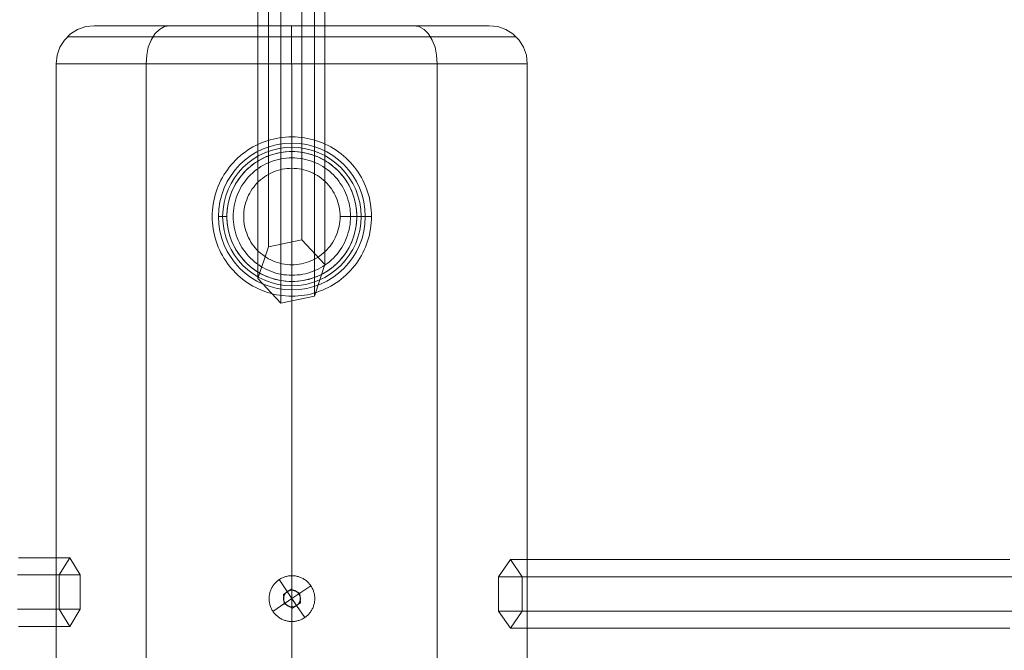
# Model space of a CAD drawing. Units: millimetres. Extents: x 317 to 26317, y 6143 to 10893.
# Drawn here: x 13432 to 13691, y 8832 to 8997 of the extents above; entities that cross this region are included whole.
import ezdxf

# ---------------------------------------------------------------- set-up
doc = ezdxf.new("R2010")
doc.units = ezdxf.units.MM
for name, color, linetype, lineweight in [('beslag', 253, 'Continuous', 9), ('mål', 3, 'Continuous', 13), ('robinia', 32, 'Continuous', 9), ('stål', 253, 'Continuous', 9), ('taifun', 251, 'Continuous', 9)]:
    doc.layers.add(name, color=color, linetype=linetype, lineweight=lineweight)

# ---------------------------------------------------------------- blocks, each defined once
blk = doc.blocks.new('38mm prop-flat-30')
at = {"layer": 'beslag'}
for q in [(4315.06, 22538.47), (4315.06, 22538.47), (4315.06, 22538.47), (4315.06, 22538.47), (4315.06, 22538.47), (4315.06, 22538.47), (4316.16, 22538.47), (4316.16, 22538.47), (4316.16, 22538.47)]:
    blk.add_line((4317.26, 22538.47), q, dxfattribs=at)
at = {"layer": 'beslag', "flags": 128}
for points in [[(4313.43, 22538.47), (4313.45, 22539.29), (4313.49, 22540.11), (4313.57, 22540.93), (4313.69, 22541.74), (4313.83, 22542.55), (4314, 22543.35), (4314.21, 22544.14), (4314.45, 22544.93), (4314.72, 22545.7), (4315.02, 22546.47), (4315.35, 22547.22), (4315.71, 22547.96), (4316.09, 22548.68), (4316.5, 22549.39), (4316.95, 22550.08), (4317.42, 22550.75), (4317.91, 22551.41), (4318.43, 22552.04), (4318.98, 22552.66), (4319.54, 22553.25), (4320.14, 22553.82), (4320.75, 22554.36), (4321.38, 22554.88), (4322.04, 22555.38), (4322.71, 22555.85), (4323.4, 22556.29), (4324.11, 22556.71), (4324.83, 22557.09), (4325.57, 22557.45), (4326.32, 22557.78), (4327.08, 22558.08), (4327.86, 22558.35), (4328.64, 22558.59), (4329.44, 22558.79), (4330.24, 22558.97), (4331.05, 22559.11), (4331.86, 22559.22), (4332.67, 22559.31), (4333.49, 22559.35), (4334.31, 22559.37), (4335.13, 22559.35), (4335.95, 22559.31), (4336.77, 22559.22), (4337.58, 22559.11), (4338.38, 22558.97), (4339.19, 22558.79), (4339.98, 22558.59), (4340.77, 22558.35), (4341.54, 22558.08), (4342.3, 22557.78), (4343.05, 22557.45), (4343.79, 22557.09), (4344.52, 22556.71), (4345.22, 22556.29), (4345.92, 22555.85), (4346.59, 22555.38), (4347.24, 22554.88), (4347.88, 22554.36), (4348.49, 22553.82), (4349.08, 22553.25), (4349.65, 22552.66), (4350.19, 22552.04), (4350.71, 22551.41), (4351.21, 22550.75), (4351.68, 22550.08), (4352.12, 22549.39), (4352.53, 22548.68), (4352.92, 22547.96), (4353.28, 22547.22), (4353.61, 22546.47), (4353.91, 22545.7), (4354.17, 22544.93), (4354.41, 22544.14), (4354.62, 22543.35), (4354.79, 22542.55), (4354.94, 22541.74), (4355.05, 22540.93), (4355.13, 22540.11), (4355.18, 22539.29), (4355.2, 22538.47), (4355.18, 22537.65), (4355.13, 22536.83), (4355.05, 22536.01), (4354.94, 22535.2), (4354.79, 22534.39), (4354.62, 22533.59), (4354.41, 22532.8), (4354.17, 22532.01), (4353.91, 22531.24), (4353.61, 22530.47), (4353.28, 22529.72), (4352.92, 22528.98), (4352.53, 22528.26), (4352.12, 22527.55), (4351.68, 22526.86), (4351.21, 22526.19), (4350.71, 22525.53), (4350.19, 22524.9), (4349.65, 22524.29), (4349.08, 22523.69), (4348.49, 22523.13), (4347.88, 22522.58), (4347.24, 22522.06), (4346.59, 22521.56), (4345.92, 22521.09), (4345.22, 22520.65), (4344.52, 22520.24), (4343.79, 22519.85), (4343.05, 22519.49), (4342.3, 22519.16), (4341.54, 22518.86), (4340.77, 22518.59), (4339.98, 22518.36), (4339.19, 22518.15), (4338.38, 22517.97), (4337.58, 22517.83), (4336.77, 22517.72), (4335.95, 22517.64), (4335.13, 22517.59), (4334.31, 22517.57), (4333.49, 22517.59), (4332.67, 22517.64), (4331.86, 22517.72), (4331.05, 22517.83), (4330.24, 22517.97), (4329.44, 22518.15), (4328.64, 22518.36), (4327.86, 22518.59), (4327.08, 22518.86), (4326.32, 22519.16), (4325.57, 22519.49), (4324.83, 22519.85), (4324.11, 22520.24), (4323.4, 22520.65), (4322.71, 22521.09), (4322.04, 22521.56), (4321.38, 22522.06), (4320.75, 22522.58), (4320.14, 22523.13), (4319.54, 22523.69), (4318.98, 22524.29), (4318.43, 22524.9), (4317.91, 22525.53), (4317.42, 22526.19), (4316.95, 22526.86), (4316.5, 22527.55), (4316.09, 22528.26), (4315.71, 22528.98), (4315.35, 22529.72), (4315.02, 22530.47), (4314.72, 22531.24), (4314.45, 22532.01), (4314.21, 22532.8), (4314, 22533.59), (4313.83, 22534.39), (4313.69, 22535.2), (4313.57, 22536.01), (4313.49, 22536.83), (4313.45, 22537.65), (4313.43, 22538.47)], [(4351.35, 22538.47), (4351.33, 22539.21), (4351.28, 22539.96), (4351.2, 22540.69), (4351.09, 22541.43), (4350.94, 22542.16), (4350.77, 22542.88), (4350.56, 22543.6), (4350.32, 22544.3), (4350.05, 22544.99), (4349.75, 22545.68), (4349.42, 22546.34), (4349.07, 22547), (4348.68, 22547.63), (4348.27, 22548.25), (4347.83, 22548.85), (4347.36, 22549.43), (4346.87, 22549.99), (4346.36, 22550.52), (4345.82, 22551.04), (4345.26, 22551.53), (4344.68, 22552), (4344.08, 22552.43), (4343.47, 22552.85), (4342.83, 22553.24), (4342.18, 22553.59), (4341.51, 22553.92), (4340.83, 22554.22), (4340.14, 22554.49), (4339.44, 22554.73), (4338.72, 22554.94), (4338, 22555.12), (4337.27, 22555.26), (4336.54, 22555.37), (4335.8, 22555.46), (4335.06, 22555.5), (4334.31, 22555.52), (4333.57, 22555.5), (4332.83, 22555.46), (4332.09, 22555.37), (4331.35, 22555.26), (4330.63, 22555.12), (4329.9, 22554.94), (4329.19, 22554.73), (4328.48, 22554.49), (4327.79, 22554.22), (4327.11, 22553.92), (4326.45, 22553.59), (4325.79, 22553.24), (4325.16, 22552.85), (4324.54, 22552.43), (4323.94, 22552), (4323.36, 22551.53), (4322.8, 22551.04), (4322.26, 22550.52), (4321.75, 22549.99), (4321.26, 22549.43), (4320.8, 22548.85), (4320.36, 22548.25), (4319.94, 22547.63), (4319.56, 22547), (4319.2, 22546.34), (4318.87, 22545.68), (4318.57, 22544.99), (4318.3, 22544.3), (4318.06, 22543.6), (4317.86, 22542.88), (4317.68, 22542.16), (4317.54, 22541.43), (4317.42, 22540.69), (4317.34, 22539.96), (4317.29, 22539.21), (4317.27, 22538.47), (4317.29, 22537.73), (4317.34, 22536.99), (4317.42, 22536.24), (4317.54, 22535.51), (4317.68, 22534.78), (4317.86, 22534.06), (4318.06, 22533.34), (4318.3, 22532.64), (4318.57, 22531.94), (4318.87, 22531.27), (4319.2, 22530.6), (4319.56, 22529.95), (4319.94, 22529.31), (4320.36, 22528.69), (4320.8, 22528.09), (4321.26, 22527.51), (4321.75, 22526.95), (4322.26, 22526.41), (4322.8, 22525.9), (4323.36, 22525.41), (4323.94, 22524.94), (4324.54, 22524.5), (4325.16, 22524.09), (4325.79, 22523.71), (4326.45, 22523.35), (4327.11, 22523.02), (4327.79, 22522.72), (4328.48, 22522.45), (4329.19, 22522.21), (4329.9, 22522), (4330.63, 22521.83), (4331.35, 22521.68), (4332.09, 22521.57), (4332.83, 22521.49), (4333.57, 22521.44), (4334.31, 22521.42), (4335.06, 22521.44), (4335.8, 22521.49), (4336.54, 22521.57), (4337.27, 22521.68), (4338, 22521.83), (4338.72, 22522), (4339.44, 22522.21), (4340.14, 22522.45), (4340.83, 22522.72), (4341.51, 22523.02), (4342.18, 22523.35), (4342.83, 22523.71), (4343.47, 22524.09), (4344.08, 22524.5), (4344.68, 22524.94), (4345.26, 22525.41), (4345.82, 22525.9), (4346.36, 22526.41), (4346.87, 22526.95), (4347.36, 22527.51), (4347.83, 22528.09), (4348.27, 22528.69), (4348.68, 22529.31), (4349.07, 22529.95), (4349.42, 22530.6), (4349.75, 22531.27), (4350.05, 22531.94), (4350.32, 22532.64), (4350.56, 22533.34), (4350.77, 22534.06), (4350.94, 22534.78), (4351.09, 22535.51), (4351.2, 22536.24), (4351.28, 22536.99), (4351.33, 22537.73), (4351.35, 22538.47)], [(4317.27, 22538.47), (4317.29, 22539.21), (4317.34, 22539.96), (4317.42, 22540.69), (4317.54, 22541.43), (4317.68, 22542.16), (4317.86, 22542.88), (4318.06, 22543.6), (4318.3, 22544.3), (4318.57, 22544.99), (4318.87, 22545.68), (4319.2, 22546.34), (4319.56, 22547), (4319.94, 22547.63), (4320.36, 22548.25), (4320.8, 22548.85), (4321.26, 22549.43), (4321.75, 22549.99), (4322.26, 22550.52), (4322.8, 22551.04), (4323.36, 22551.53), (4323.94, 22552), (4324.54, 22552.43), (4325.16, 22552.85), (4325.79, 22553.24), (4326.45, 22553.59), (4327.11, 22553.92), (4327.79, 22554.22), (4328.48, 22554.49), (4329.19, 22554.73), (4329.9, 22554.94), (4330.63, 22555.12), (4331.35, 22555.26), (4332.09, 22555.37), (4332.83, 22555.46), (4333.57, 22555.5), (4334.31, 22555.52), (4335.06, 22555.5), (4335.8, 22555.46), (4336.54, 22555.37), (4337.27, 22555.26), (4338, 22555.12), (4338.72, 22554.94), (4339.44, 22554.73), (4340.14, 22554.49), (4340.83, 22554.22), (4341.51, 22553.92), (4342.18, 22553.59), (4342.83, 22553.24), (4343.47, 22552.85), (4344.08, 22552.43), (4344.68, 22552), (4345.26, 22551.53), (4345.82, 22551.04), (4346.36, 22550.52), (4346.87, 22549.99), (4347.36, 22549.43), (4347.83, 22548.85), (4348.27, 22548.25), (4348.68, 22547.63), (4349.07, 22547), (4349.42, 22546.34), (4349.75, 22545.68), (4350.05, 22544.99), (4350.32, 22544.3), (4350.56, 22543.6), (4350.77, 22542.88), (4350.94, 22542.16), (4351.09, 22541.43), (4351.2, 22540.69), (4351.28, 22539.96), (4351.33, 22539.21), (4351.35, 22538.47), (4351.33, 22537.73), (4351.28, 22536.99), (4351.2, 22536.24), (4351.09, 22535.51), (4350.94, 22534.78), (4350.77, 22534.06), (4350.56, 22533.34), (4350.32, 22532.64), (4350.05, 22531.94), (4349.75, 22531.27), (4349.42, 22530.6), (4349.07, 22529.95), (4348.68, 22529.31), (4348.27, 22528.69), (4347.83, 22528.09), (4347.36, 22527.51), (4346.87, 22526.95), (4346.36, 22526.41), (4345.82, 22525.9), (4345.26, 22525.41), (4344.68, 22524.94), (4344.08, 22524.5), (4343.47, 22524.09), (4342.83, 22523.71), (4342.18, 22523.35), (4341.51, 22523.02), (4340.83, 22522.72), (4340.14, 22522.45), (4339.44, 22522.21), (4338.72, 22522), (4338, 22521.83), (4337.27, 22521.68), (4336.54, 22521.57), (4335.8, 22521.49), (4335.06, 22521.44), (4334.31, 22521.42), (4333.57, 22521.44), (4332.83, 22521.49), (4332.09, 22521.57), (4331.35, 22521.68), (4330.63, 22521.83), (4329.9, 22522), (4329.19, 22522.21), (4328.48, 22522.45), (4327.79, 22522.72), (4327.11, 22523.02), (4326.45, 22523.35), (4325.79, 22523.71), (4325.16, 22524.09), (4324.54, 22524.5), (4323.94, 22524.94), (4323.36, 22525.41), (4322.8, 22525.9), (4322.26, 22526.41), (4321.75, 22526.95), (4321.26, 22527.51), (4320.8, 22528.09), (4320.36, 22528.69), (4319.94, 22529.31), (4319.56, 22529.95), (4319.2, 22530.6), (4318.87, 22531.27), (4318.57, 22531.94), (4318.3, 22532.64), (4318.06, 22533.34), (4317.86, 22534.06), (4317.68, 22534.78), (4317.54, 22535.51), (4317.42, 22536.24), (4317.34, 22536.99), (4317.29, 22537.73), (4317.27, 22538.47)], [(4318.92, 22538.47), (4318.94, 22539.18), (4318.99, 22539.89), (4319.07, 22540.6), (4319.18, 22541.3), (4319.33, 22541.99), (4319.51, 22542.68), (4319.72, 22543.36), (4319.96, 22544.03), (4320.24, 22544.69), (4320.54, 22545.33), (4320.87, 22545.96), (4321.23, 22546.58), (4321.62, 22547.17), (4322.03, 22547.75), (4322.47, 22548.31), (4322.94, 22548.84), (4323.43, 22549.36), (4323.95, 22549.85), (4324.48, 22550.32), (4325.04, 22550.76), (4325.62, 22551.18), (4326.21, 22551.56), (4326.83, 22551.92), (4327.46, 22552.25), (4328.1, 22552.56), (4328.76, 22552.83), (4329.42, 22553.07), (4330.1, 22553.28), (4330.79, 22553.46), (4331.49, 22553.61), (4332.19, 22553.72), (4332.89, 22553.8), (4333.6, 22553.85), (4334.31, 22553.87), (4335.02, 22553.85), (4335.73, 22553.8), (4336.44, 22553.72), (4337.14, 22553.61), (4337.84, 22553.46), (4338.52, 22553.28), (4339.2, 22553.07), (4339.87, 22552.83), (4340.53, 22552.56), (4341.17, 22552.25), (4341.8, 22551.92), (4342.42, 22551.56), (4343.01, 22551.18), (4343.58, 22550.76), (4344.14, 22550.32), (4344.68, 22549.85), (4345.19, 22549.36), (4345.69, 22548.84), (4346.15, 22548.31), (4346.59, 22547.75), (4347.01, 22547.17), (4347.4, 22546.58), (4347.76, 22545.96), (4348.09, 22545.33), (4348.39, 22544.69), (4348.66, 22544.03), (4348.9, 22543.36), (4349.11, 22542.68), (4349.29, 22541.99), (4349.44, 22541.3), (4349.55, 22540.6), (4349.63, 22539.89), (4349.68, 22539.18), (4349.7, 22538.47), (4349.68, 22537.76), (4349.63, 22537.05), (4349.55, 22536.34), (4349.44, 22535.64), (4349.29, 22534.94), (4349.11, 22534.25), (4348.9, 22533.57), (4348.66, 22532.91), (4348.39, 22532.25), (4348.09, 22531.6), (4347.76, 22530.98), (4347.4, 22530.36), (4347.01, 22529.77), (4346.59, 22529.19), (4346.15, 22528.63), (4345.69, 22528.09), (4345.19, 22527.58), (4344.68, 22527.09), (4344.14, 22526.62), (4343.58, 22526.18), (4343.01, 22525.77), (4342.42, 22525.38), (4341.8, 22525.02), (4341.17, 22524.68), (4340.53, 22524.39), (4339.87, 22524.11), (4339.2, 22523.87), (4338.52, 22523.66), (4337.84, 22523.48), (4337.14, 22523.33), (4336.44, 22523.22), (4335.73, 22523.14), (4335.02, 22523.09), (4334.31, 22523.07), (4333.6, 22523.09), (4332.89, 22523.14), (4332.19, 22523.22), (4331.49, 22523.33), (4330.79, 22523.48), (4330.1, 22523.66), (4329.42, 22523.87), (4328.76, 22524.11), (4328.1, 22524.39), (4327.46, 22524.68), (4326.83, 22525.02), (4326.21, 22525.38), (4325.62, 22525.77), (4325.04, 22526.18), (4324.48, 22526.62), (4323.95, 22527.09), (4323.43, 22527.58), (4322.94, 22528.09), (4322.47, 22528.63), (4322.03, 22529.19), (4321.62, 22529.77), (4321.23, 22530.36), (4320.87, 22530.98), (4320.54, 22531.6), (4320.24, 22532.25), (4319.96, 22532.91), (4319.72, 22533.57), (4319.51, 22534.25), (4319.33, 22534.94), (4319.18, 22535.64), (4319.07, 22536.34), (4318.99, 22537.05), (4318.94, 22537.76), (4318.92, 22538.47)], [(4349.7, 22538.47), (4349.68, 22539.18), (4349.63, 22539.89), (4349.55, 22540.6), (4349.44, 22541.3), (4349.29, 22541.99), (4349.11, 22542.68), (4348.9, 22543.36), (4348.66, 22544.03), (4348.39, 22544.69), (4348.09, 22545.33), (4347.76, 22545.96), (4347.4, 22546.58), (4347.01, 22547.17), (4346.59, 22547.75), (4346.15, 22548.31), (4345.69, 22548.84), (4345.19, 22549.36), (4344.68, 22549.85), (4344.14, 22550.32), (4343.58, 22550.76), (4343.01, 22551.18), (4342.42, 22551.56), (4341.8, 22551.92), (4341.17, 22552.25), (4340.53, 22552.56), (4339.87, 22552.83), (4339.2, 22553.07), (4338.52, 22553.28), (4337.84, 22553.46), (4337.14, 22553.61), (4336.44, 22553.72), (4335.73, 22553.8), (4335.02, 22553.85), (4334.31, 22553.87), (4333.6, 22553.85), (4332.89, 22553.8), (4332.19, 22553.72), (4331.49, 22553.61), (4330.79, 22553.46), (4330.1, 22553.28), (4329.42, 22553.07), (4328.76, 22552.83), (4328.1, 22552.56), (4327.46, 22552.25), (4326.83, 22551.92), (4326.21, 22551.56), (4325.62, 22551.18), (4325.04, 22550.76), (4324.48, 22550.32), (4323.95, 22549.85), (4323.43, 22549.36), (4322.94, 22548.84), (4322.47, 22548.31), (4322.03, 22547.75), (4321.62, 22547.17), (4321.23, 22546.58), (4320.87, 22545.96), (4320.54, 22545.33), (4320.24, 22544.69), (4319.96, 22544.03), (4319.72, 22543.36), (4319.51, 22542.68), (4319.33, 22541.99), (4319.18, 22541.3), (4319.07, 22540.6), (4318.99, 22539.89), (4318.94, 22539.18), (4318.92, 22538.47), (4318.94, 22537.76), (4318.99, 22537.05), (4319.07, 22536.34), (4319.18, 22535.64), (4319.33, 22534.94), (4319.51, 22534.25), (4319.72, 22533.57), (4319.96, 22532.91), (4320.24, 22532.25), (4320.54, 22531.6), (4320.87, 22530.98), (4321.23, 22530.36), (4321.62, 22529.77), (4322.03, 22529.19), (4322.47, 22528.63), (4322.94, 22528.09), (4323.43, 22527.58), (4323.95, 22527.09), (4324.48, 22526.62), (4325.04, 22526.18), (4325.62, 22525.77), (4326.21, 22525.38), (4326.83, 22525.02), (4327.46, 22524.68), (4328.1, 22524.39), (4328.76, 22524.11), (4329.42, 22523.87), (4330.1, 22523.66), (4330.79, 22523.48), (4331.49, 22523.33), (4332.19, 22523.22), (4332.89, 22523.14), (4333.6, 22523.09), (4334.31, 22523.07), (4335.02, 22523.09), (4335.73, 22523.14), (4336.44, 22523.22), (4337.14, 22523.33), (4337.84, 22523.48), (4338.52, 22523.66), (4339.2, 22523.87), (4339.87, 22524.11), (4340.53, 22524.39), (4341.17, 22524.68), (4341.8, 22525.02), (4342.42, 22525.38), (4343.01, 22525.77), (4343.58, 22526.18), (4344.14, 22526.62), (4344.68, 22527.09), (4345.19, 22527.58), (4345.69, 22528.09), (4346.15, 22528.63), (4346.59, 22529.19), (4347.01, 22529.77), (4347.4, 22530.36), (4347.76, 22530.98), (4348.09, 22531.6), (4348.39, 22532.25), (4348.66, 22532.91), (4348.9, 22533.57), (4349.11, 22534.25), (4349.29, 22534.94), (4349.44, 22535.64), (4349.55, 22536.34), (4349.63, 22537.05), (4349.68, 22537.76), (4349.7, 22538.47)], [(4321.67, 22538.47), (4321.69, 22539.11), (4321.73, 22539.75), (4321.82, 22540.39), (4321.93, 22541.02), (4322.07, 22541.64), (4322.25, 22542.26), (4322.46, 22542.86), (4322.69, 22543.46), (4322.96, 22544.04), (4323.26, 22544.61), (4323.59, 22545.16), (4323.94, 22545.7), (4324.32, 22546.21), (4324.72, 22546.71), (4325.15, 22547.19), (4325.6, 22547.64), (4326.08, 22548.07), (4326.58, 22548.47), (4327.09, 22548.85), (4327.63, 22549.21), (4328.18, 22549.53), (4328.75, 22549.83), (4329.33, 22550.09), (4329.92, 22550.33), (4330.53, 22550.54), (4331.14, 22550.71), (4331.77, 22550.86), (4332.4, 22550.97), (4333.04, 22551.05), (4333.67, 22551.1), (4334.31, 22551.12), (4334.95, 22551.1), (4335.59, 22551.05), (4336.23, 22550.97), (4336.86, 22550.86), (4337.48, 22550.71), (4338.09, 22550.54), (4338.7, 22550.33), (4339.3, 22550.09), (4339.88, 22549.83), (4340.45, 22549.53), (4341, 22549.21), (4341.53, 22548.85), (4342.05, 22548.47), (4342.55, 22548.07), (4343.02, 22547.64), (4343.48, 22547.19), (4343.91, 22546.71), (4344.31, 22546.21), (4344.69, 22545.7), (4345.04, 22545.16), (4345.36, 22544.61), (4345.66, 22544.04), (4345.93, 22543.46), (4346.17, 22542.86), (4346.37, 22542.26), (4346.55, 22541.64), (4346.7, 22541.02), (4346.81, 22540.39), (4346.89, 22539.75), (4346.94, 22539.11), (4346.95, 22538.47), (4346.94, 22537.83), (4346.89, 22537.19), (4346.81, 22536.56), (4346.7, 22535.93), (4346.55, 22535.3), (4346.37, 22534.68), (4346.17, 22534.08), (4345.93, 22533.48), (4345.66, 22532.9), (4345.36, 22532.33), (4345.04, 22531.78), (4344.69, 22531.24), (4344.31, 22530.73), (4343.91, 22530.23), (4343.48, 22529.76), (4343.02, 22529.3), (4342.55, 22528.87), (4342.05, 22528.47), (4341.53, 22528.09), (4341, 22527.74), (4340.45, 22527.41), (4339.88, 22527.11), (4339.3, 22526.84), (4338.7, 22526.61), (4338.09, 22526.4), (4337.48, 22526.22), (4336.86, 22526.08), (4336.23, 22525.97), (4335.59, 22525.88), (4334.95, 22525.84), (4334.31, 22525.82), (4333.67, 22525.84), (4333.04, 22525.88), (4332.4, 22525.97), (4331.77, 22526.08), (4331.14, 22526.22), (4330.53, 22526.4), (4329.92, 22526.61), (4329.33, 22526.84), (4328.75, 22527.11), (4328.18, 22527.41), (4327.63, 22527.74), (4327.09, 22528.09), (4326.58, 22528.47), (4326.08, 22528.87), (4325.6, 22529.3), (4325.15, 22529.76), (4324.72, 22530.23), (4324.32, 22530.73), (4323.94, 22531.24), (4323.59, 22531.78), (4323.26, 22532.33), (4322.96, 22532.9), (4322.69, 22533.48), (4322.46, 22534.08), (4322.25, 22534.68), (4322.07, 22535.3), (4321.93, 22535.93), (4321.82, 22536.56), (4321.73, 22537.19), (4321.69, 22537.83), (4321.67, 22538.47)]]:
    blk.add_lwpolyline(points, close=True, dxfattribs=at)
blk.add_lwpolyline([(4355.2, 22538.47), (4354.91, 22538.47), (4354.61, 22538.47), (4354.29, 22538.47), (4353.95, 22538.47), (4353.6, 22538.47), (4353.23, 22538.47), (4352.85, 22538.47), (4352.45, 22538.47), (4352.16, 22538.47), (4351.87, 22538.47), (4351.57, 22538.47), (4351.26, 22538.47), (4350.94, 22538.47), (4350.62, 22538.47), (4350.29, 22538.47), (4349.95, 22538.47), (4349.6, 22538.47), (4349.25, 22538.47), (4348.88, 22538.47), (4348.51, 22538.47), (4348.14, 22538.47), (4347.75, 22538.47), (4347.35, 22538.47), (4346.95, 22538.47)], dxfattribs=at)
at = {"layer": 'beslag'}
for radius in [19.25, 19.25, 18.15, 17.05, 17.05, 17.05, 17.05, 17.05, 17.05]:
    blk.add_circle((4334.31, 22538.47), radius, dxfattribs=at)
blk = doc.blocks.new('Skrue-flat-17')
at = {"layer": 'stål'}
for p, q in [((18718.87, 8535.87), (18718.63, 8535.71)), ((18718.64, 8535.72), (18718.63, 8535.71)), ((18718.88, 8535.88), (18718.64, 8535.72)), ((18718.88, 8535.88), (18718.87, 8535.87))]:
    blk.add_line(p, q, dxfattribs=at)
at = {"layer": 'stål', "flags": 128}
for points in [[(18714.95, 8537.26), (18714.95, 8537.5), (18714.96, 8537.73), (18714.99, 8537.96), (18715.02, 8538.2), (18715.06, 8538.43), (18715.11, 8538.66), (18715.17, 8538.89), (18715.24, 8539.11), (18715.32, 8539.34), (18715.4, 8539.56), (18715.5, 8539.77), (18715.6, 8539.98), (18715.71, 8540.19), (18715.83, 8540.39), (18715.96, 8540.59), (18716.09, 8540.79), (18716.23, 8540.97), (18716.38, 8541.16), (18716.54, 8541.33), (18716.7, 8541.5), (18716.87, 8541.67), (18717.05, 8541.82), (18717.23, 8541.97), (18717.42, 8542.11), (18717.61, 8542.25), (18717.81, 8542.38), (18718.01, 8542.49), (18718.22, 8542.61), (18718.43, 8542.71), (18718.65, 8542.8), (18718.87, 8542.89), (18719.09, 8542.97), (18719.31, 8543.03), (18719.54, 8543.09), (18719.77, 8543.14), (18720, 8543.19), (18720.24, 8543.22), (18720.47, 8543.24), (18720.71, 8543.26), (18720.94, 8543.26), (18721.18, 8543.26), (18721.41, 8543.24), (18721.65, 8543.22), (18721.88, 8543.19), (18722.11, 8543.14), (18722.34, 8543.09), (18722.57, 8543.03), (18722.79, 8542.97), (18723.02, 8542.89), (18723.24, 8542.8), (18723.45, 8542.71), (18723.66, 8542.61), (18723.87, 8542.49), (18724.07, 8542.38), (18724.27, 8542.25), (18724.47, 8542.11), (18724.65, 8541.97), (18724.84, 8541.82), (18725.01, 8541.67), (18725.18, 8541.5), (18725.34, 8541.33), (18725.5, 8541.16), (18725.65, 8540.97), (18725.79, 8540.79), (18725.93, 8540.59), (18726.05, 8540.39), (18726.17, 8540.19), (18726.28, 8539.98), (18726.39, 8539.77), (18726.48, 8539.56), (18726.57, 8539.34), (18726.64, 8539.11), (18726.71, 8538.89), (18726.77, 8538.66), (18726.82, 8538.43), (18726.86, 8538.2), (18726.9, 8537.96), (18726.92, 8537.73), (18726.93, 8537.5), (18726.94, 8537.26), (18726.93, 8537.02), (18726.92, 8536.79), (18726.9, 8536.56), (18726.86, 8536.32), (18726.82, 8536.09), (18726.77, 8535.86), (18726.71, 8535.63), (18726.64, 8535.41), (18726.57, 8535.18), (18726.48, 8534.96), (18726.39, 8534.75), (18726.28, 8534.54), (18726.17, 8534.33), (18726.05, 8534.13), (18725.93, 8533.93), (18725.79, 8533.73), (18725.65, 8533.55), (18725.5, 8533.36), (18725.34, 8533.19), (18725.18, 8533.02), (18725.01, 8532.85), (18724.84, 8532.7), (18724.65, 8532.55), (18724.47, 8532.41), (18724.27, 8532.27), (18724.07, 8532.14), (18723.87, 8532.03), (18723.66, 8531.91), (18723.45, 8531.81), (18723.24, 8531.72), (18723.02, 8531.63), (18722.79, 8531.55), (18722.57, 8531.49), (18722.34, 8531.43), (18722.11, 8531.38), (18721.88, 8531.33), (18721.65, 8531.3), (18721.41, 8531.28), (18721.18, 8531.26), (18720.94, 8531.26), (18720.71, 8531.26), (18720.47, 8531.28), (18720.24, 8531.3), (18720, 8531.33), (18719.77, 8531.38), (18719.54, 8531.43), (18719.31, 8531.49), (18719.09, 8531.55), (18718.87, 8531.63), (18718.65, 8531.72), (18718.43, 8531.81), (18718.22, 8531.91), (18718.01, 8532.03), (18717.81, 8532.14), (18717.61, 8532.27), (18717.42, 8532.41), (18717.23, 8532.55), (18717.05, 8532.7), (18716.87, 8532.85), (18716.7, 8533.02), (18716.54, 8533.19), (18716.38, 8533.36), (18716.23, 8533.55), (18716.09, 8533.73), (18715.96, 8533.93), (18715.83, 8534.13), (18715.71, 8534.33), (18715.6, 8534.54), (18715.5, 8534.75), (18715.4, 8534.96), (18715.32, 8535.18), (18715.24, 8535.41), (18715.17, 8535.63), (18715.11, 8535.86), (18715.06, 8536.09), (18715.02, 8536.32), (18714.99, 8536.56), (18714.96, 8536.79), (18714.95, 8537.02), (18714.95, 8537.26)], [(18718.7, 8538.36), (18720.77, 8539.75), (18723.01, 8538.66), (18723.19, 8536.16), (18721.12, 8534.77), (18718.87, 8535.86)], [(18718.74, 8537.26), (18718.75, 8537.41), (18718.76, 8537.55), (18718.79, 8537.69), (18718.82, 8537.83), (18718.86, 8537.97), (18718.91, 8538.1), (18718.97, 8538.23), (18719.04, 8538.36), (18719.11, 8538.48), (18719.2, 8538.6), (18719.29, 8538.71), (18719.39, 8538.82), (18719.49, 8538.92), (18719.6, 8539.01), (18719.72, 8539.09), (18719.84, 8539.17), (18719.97, 8539.23), (18720.1, 8539.29), (18720.24, 8539.34), (18720.37, 8539.39), (18720.51, 8539.42), (18720.66, 8539.44), (18720.8, 8539.46), (18720.94, 8539.46), (18721.09, 8539.46), (18721.23, 8539.44), (18721.37, 8539.42), (18721.51, 8539.39), (18721.65, 8539.34), (18721.78, 8539.29), (18721.92, 8539.23), (18722.04, 8539.17), (18722.16, 8539.09), (18722.28, 8539.01), (18722.39, 8538.92), (18722.5, 8538.82), (18722.59, 8538.71), (18722.69, 8538.6), (18722.77, 8538.48), (18722.85, 8538.36), (18722.91, 8538.23), (18722.97, 8538.1), (18723.02, 8537.97), (18723.07, 8537.83), (18723.1, 8537.69), (18723.12, 8537.55), (18723.14, 8537.41), (18723.14, 8537.26), (18723.14, 8537.12), (18723.12, 8536.97), (18723.1, 8536.83), (18723.07, 8536.69), (18723.02, 8536.55), (18722.97, 8536.42), (18722.91, 8536.29), (18722.85, 8536.16), (18722.77, 8536.04), (18722.69, 8535.92), (18722.59, 8535.81), (18722.5, 8535.71), (18722.39, 8535.61), (18722.28, 8535.52), (18722.16, 8535.43), (18722.04, 8535.36), (18721.92, 8535.29), (18721.78, 8535.23), (18721.65, 8535.18), (18721.51, 8535.14), (18721.37, 8535.1), (18721.23, 8535.08), (18721.09, 8535.07), (18720.94, 8535.06), (18720.8, 8535.07), (18720.66, 8535.08), (18720.51, 8535.1), (18720.37, 8535.14), (18720.24, 8535.18), (18720.1, 8535.23), (18719.97, 8535.29), (18719.84, 8535.36), (18719.72, 8535.43), (18719.6, 8535.52), (18719.49, 8535.61), (18719.39, 8535.71), (18719.29, 8535.81), (18719.2, 8535.92), (18719.11, 8536.04), (18719.04, 8536.16), (18718.97, 8536.29), (18718.91, 8536.42), (18718.86, 8536.55), (18718.82, 8536.69), (18718.79, 8536.83), (18718.76, 8536.97), (18718.75, 8537.12), (18718.74, 8537.26)], [(18719.7, 8539.09), (18719.62, 8539.03), (18719.54, 8538.96), (18719.46, 8538.89), (18719.38, 8538.82), (18719.31, 8538.74), (18719.24, 8538.65), (18719.17, 8538.56), (18719.11, 8538.47), (18719.05, 8538.38), (18719, 8538.28), (18718.95, 8538.18), (18718.91, 8538.08), (18718.87, 8537.98), (18718.84, 8537.88), (18718.81, 8537.78), (18718.79, 8537.68), (18718.77, 8537.57), (18718.76, 8537.47), (18718.76, 8537.36), (18718.76, 8537.26), (18718.76, 8537.15), (18718.77, 8537.04), (18718.78, 8536.93), (18718.8, 8536.82), (18718.83, 8536.72), (18718.86, 8536.61), (18718.89, 8536.51), (18718.93, 8536.41), (18718.98, 8536.31), (18719.03, 8536.22), (18719.08, 8536.13), (18719.14, 8536.04), (18719.2, 8535.96), (18719.26, 8535.87), (18719.33, 8535.79), (18719.41, 8535.72), (18719.49, 8535.64), (18719.57, 8535.57), (18719.65, 8535.51), (18719.74, 8535.44), (18719.83, 8535.39), (18719.93, 8535.33), (18720.03, 8535.29), (18720.12, 8535.24), (18720.22, 8535.21), (18720.32, 8535.17), (18720.43, 8535.14), (18720.53, 8535.12), (18720.63, 8535.1), (18720.73, 8535.09), (18720.84, 8535.08), (18720.94, 8535.08), (18721.05, 8535.08), (18721.16, 8535.09), (18721.27, 8535.1), (18721.38, 8535.12), (18721.48, 8535.14), (18721.59, 8535.17), (18721.69, 8535.21), (18721.79, 8535.25), (18721.89, 8535.29), (18721.98, 8535.34), (18722.08, 8535.39), (18722.16, 8535.44), (18722.25, 8535.5), (18722.33, 8535.57), (18722.42, 8535.64), (18722.49, 8535.71), (18722.57, 8535.79), (18722.64, 8535.87), (18722.71, 8535.96), (18722.77, 8536.05), (18722.83, 8536.14), (18722.89, 8536.23), (18722.94, 8536.33), (18722.98, 8536.43), (18723.02, 8536.53), (18723.06, 8536.63), (18723.08, 8536.74), (18723.11, 8536.84), (18723.13, 8536.94), (18723.14, 8537.05), (18723.15, 8537.15), (18723.15, 8537.26), (18723.15, 8537.37), (18723.14, 8537.48), (18723.13, 8537.59), (18723.11, 8537.7), (18723.09, 8537.81), (18723.06, 8537.92), (18723.02, 8538.02), (18722.98, 8538.12), (18722.94, 8538.22), (18722.89, 8538.32), (18722.84, 8538.41), (18722.78, 8538.5), (18722.72, 8538.59), (18722.66, 8538.67), (18722.59, 8538.75), (18722.51, 8538.83), (18722.43, 8538.91), (18722.35, 8538.98), (18722.26, 8539.05), (18722.17, 8539.12), (18722.07, 8539.17), (18721.98, 8539.23), (18721.88, 8539.28), (18721.78, 8539.32), (18721.67, 8539.36), (18721.57, 8539.39), (18721.47, 8539.42), (18721.36, 8539.44), (18721.26, 8539.46), (18721.15, 8539.47), (18721.05, 8539.48), (18720.94, 8539.48), (18720.83, 8539.48), (18720.72, 8539.47), (18720.61, 8539.45), (18720.5, 8539.43), (18720.39, 8539.41), (18720.28, 8539.38), (18720.18, 8539.34), (18720.08, 8539.3), (18719.98, 8539.25), (18719.88, 8539.2), (18719.79, 8539.15), (18719.7, 8539.09)]]:
    blk.add_lwpolyline(points, close=True, dxfattribs=at)
for points in [[(18719.72, 8539.1), (18719.71, 8539.09), (18717.59, 8542.23)], [(18720.77, 8539.75), (18720.77, 8539.75), (18718.7, 8538.36), (18718.7, 8538.36)], [(18720.77, 8539.75), (18723.01, 8538.66)], [(18722.78, 8538.51), (18722.76, 8538.49), (18725.91, 8540.62)], [(18718.87, 8535.86), (18718.7, 8538.36)], [(18719.14, 8536.04), (18720.94, 8537.26), (18719.7, 8539.09)], [(18722.78, 8538.5), (18720.94, 8537.26), (18722.16, 8535.44)], [(18723.19, 8536.16), (18723.19, 8536.17), (18723.01, 8538.66), (18723.01, 8538.66)], [(18719.13, 8536.05), (18719.12, 8536.03), (18715.97, 8533.9)], [(18718.87, 8535.86), (18718.87, 8535.86), (18721.12, 8534.77), (18721.12, 8534.77)], [(18723.19, 8536.17), (18721.12, 8534.77)], [(18722.18, 8535.46), (18722.17, 8535.44), (18724.29, 8532.29)]]:
    blk.add_lwpolyline(points, dxfattribs=at)
blk = doc.blocks.new('LE 20500 - Robinia bjælkebro - 3D-flat-1')
at = {"layer": 'robinia', "flags": 128}
for points in [[(1943.12, 446.66), (1943.31, 448.88), (1944.09, 451.01), (1945.24, 452.84), (1946.89, 454.48), (1948.72, 455.64), (1950.84, 456.41), (1953.06, 456.61), (1950.84, 456.41), (1948.72, 455.64), (1946.89, 454.48), (1945.24, 452.84), (1944.09, 451.01), (1943.31, 448.88)], [(1943.12, 446.66), (1943.31, 448.88), (1944.09, 451.01), (1945.24, 452.84), (1946.89, 454.48), (1948.72, 455.64), (1950.84, 456.41), (1953.06, 456.61), (1950.84, 456.41), (1948.72, 455.64), (1946.89, 454.48), (1945.24, 452.84), (1944.09, 451.01), (1943.31, 448.88)], [(1953.06, 456.61), (1972.85, 456.61)], [(1953.06, 456.61), (1972.85, 456.61)], [(1966.67, 446.66), (1966.87, 448.88), (1967.25, 451.01), (1968.02, 452.84), (1968.99, 454.48), (1970.15, 455.64), (1971.5, 456.41), (1972.85, 456.61), (1971.5, 456.41), (1970.15, 455.64), (1968.99, 454.48), (1968.02, 452.84), (1967.25, 451.01), (1966.87, 448.88)], [(1966.67, 446.66), (1966.87, 448.88), (1967.25, 451.01), (1968.02, 452.84), (1968.99, 454.48), (1970.15, 455.64), (1971.5, 456.41), (1972.85, 456.61), (1971.5, 456.41), (1970.15, 455.64), (1968.99, 454.48), (1968.02, 452.84), (1967.25, 451.01), (1966.87, 448.88)], [(2004.8, 456.61), (1972.85, 456.61), (2004.9, 456.61), (2036.85, 456.61)], [(2004.8, 456.61), (1972.85, 456.61), (2004.9, 456.61), (2036.85, 456.61)], [(2004.8, 446.66), (2004.8, 448.88), (2004.8, 451.01), (2004.8, 452.84), (2004.8, 454.48), (2004.8, 455.64), (2004.8, 456.41), (2004.8, 456.61), (2004.8, 456.41), (2004.8, 455.64), (2004.8, 454.48), (2004.8, 452.84), (2004.8, 451.01), (2004.8, 448.88)], [(2004.8, 446.66), (2004.8, 448.88), (2004.8, 451.01), (2004.8, 452.84), (2004.8, 454.48), (2004.8, 455.64), (2004.8, 456.41), (2004.8, 456.61), (2004.8, 456.41), (2004.8, 455.64), (2004.8, 454.48), (2004.8, 452.84), (2004.8, 451.01), (2004.8, 448.88)], [(2043.02, 446.66), (2042.83, 448.88), (2042.45, 451.01), (2041.67, 452.84), (2040.71, 454.48), (2039.55, 455.64), (2038.2, 456.41), (2036.85, 456.61), (2038.2, 456.41), (2039.55, 455.64), (2040.71, 454.48), (2041.67, 452.84), (2042.45, 451.01), (2042.83, 448.88)], [(2056.63, 456.61), (2036.85, 456.61)], [(2043.02, 446.66), (2042.83, 448.88), (2042.45, 451.01), (2041.67, 452.84), (2040.71, 454.48), (2039.55, 455.64), (2038.2, 456.41), (2036.85, 456.61), (2038.2, 456.41), (2039.55, 455.64), (2040.71, 454.48), (2041.67, 452.84), (2042.45, 451.01), (2042.83, 448.88)], [(2056.63, 456.61), (2036.85, 456.61)], [(2066.58, 446.66), (2066.38, 448.88), (2065.61, 451.01), (2064.45, 452.84), (2062.81, 454.48), (2060.98, 455.64), (2058.85, 456.41), (2056.63, 456.61), (2058.85, 456.41), (2060.98, 455.64), (2062.81, 454.48), (2064.45, 452.84), (2065.61, 451.01), (2066.38, 448.88)], [(2066.58, 446.66), (2066.38, 448.88), (2065.61, 451.01), (2064.45, 452.84), (2062.81, 454.48), (2060.98, 455.64), (2058.85, 456.41), (2056.63, 456.61), (2058.85, 456.41), (2060.98, 455.64), (2062.81, 454.48), (2064.45, 452.84), (2065.61, 451.01), (2066.38, 448.88)], [(1946.02, 453.71), (1968.51, 453.71), (2004.9, 453.71), (2041.19, 453.71), (2063.68, 453.71), (2041.19, 453.71), (2004.9, 453.71), (1968.51, 453.71)], [(1946.02, 453.71), (1968.51, 453.71), (2004.9, 453.71), (2041.19, 453.71), (2063.68, 453.71), (2041.19, 453.71), (2004.9, 453.71), (1968.51, 453.71)], [(1966.67, -433.35), (1943.12, -433.35), (1943.12, 446.66), (1966.67, 446.66)], [(1966.67, -433.35), (1943.12, -433.35), (1943.12, 446.66), (1966.67, 446.66)], [(2004.9, 446.66), (2004.9, -433.35), (1966.67, -433.35), (1966.67, 446.66)], [(2004.9, 446.66), (2004.9, -433.35), (1966.67, -433.35), (1966.67, 446.66)], [(2004.9, -433.35), (2004.9, 446.66), (2043.02, 446.66), (2043.02, -433.35)], [(2004.9, -433.35), (2004.9, 446.66), (2043.02, 446.66), (2043.02, -433.35)]]:
    blk.add_lwpolyline(points, close=True, dxfattribs=at)
for points in [[(1943.12, -433.35), (1943.12, 446.66), (1966.67, 446.66), (2004.9, 446.66), (2043.02, 446.66), (2066.58, 446.66), (2066.58, -433.35)], [(2066.58, -433.35), (2066.58, 446.66), (2043.02, 446.66)], [(1943.12, -433.35), (1943.12, 446.66), (1966.67, 446.66), (2004.9, 446.66), (2043.02, 446.66), (2066.58, 446.66), (2066.58, -433.35)], [(2066.58, -433.35), (2066.58, 446.66), (2043.02, 446.66)], [(2043.02, 446.66), (2043.02, -433.35), (2004.9, -433.35), (1966.67, -433.35)], [(2043.02, 446.66), (2043.02, -433.35), (2004.9, -433.35), (1966.67, -433.35)]]:
    blk.add_lwpolyline(points, dxfattribs=at)
at = {"layer": 'taifun', "flags": 128}
for points in [[(1998.76, 398.66), (2007.54, 400.48), (2007.54, 516.65)], [(2013.57, 510.2), (2013.57, 394.02), (2010.81, 385.75), (2010.81, 501.93)], [(1998.41, 513.8), (1998.76, 514.82), (1998.76, 398.66), (1996, 390.36)], [(1996.73, 505.75), (1996, 506.54), (1996, 390.36), (2002.03, 383.92), (2002.03, 500.08), (2001.29, 500.89), (2001.29, 509.82), (2000.4, 510.26), (1999.58, 510.81), (1998.83, 511.45), (1998.16, 512.15), (1997.58, 512.94), (1997.11, 513.78), (1996.73, 514.68), (1996.73, 505.75), (1997.11, 504.85), (1997.58, 504.01), (1998.16, 503.22), (1998.83, 502.5), (1999.58, 501.88), (2000.4, 501.33), (2001.29, 500.89)], [(2007.54, 400.48), (2013.57, 394.02)], [(2010.81, 385.75), (2002.03, 383.92)], [(1949.39, 312.63), (1948.43, 312.64), (1947.47, 312.64), (1946.5, 312.64), (1945.53, 312.64), (1944.58, 312.64), (1943.61, 312.64), (1942.64, 312.64), (1941.67, 312.64), (1940.71, 312.64), (1939.74, 312.64), (1938.77, 312.64), (1937.79, 312.64), (1936.82, 312.64), (1935.85, 312.64), (1934.88, 312.64), (1933.9, 312.64), (1932.93, 312.64)], [(1946.65, 317.12), (1945.7, 317.14), (1944.75, 317.14), (1943.8, 317.14), (1942.83, 317.14), (1941.88, 317.14), (1940.92, 317.14), (1939.97, 317.14), (1939, 317.14), (1938.05, 317.14), (1937.1, 317.14), (1936.13, 317.14), (1935.18, 317.14), (1934.21, 317.14), (1933.24, 317.14)], [(2196.06, 312.14), (2190.18, 312.14), (2184.3, 312.14), (2178.42, 312.14), (2172.56, 312.14), (2166.7, 312.14), (2160.85, 312.14), (2155.02, 312.14), (2149.2, 312.14), (2143.38, 312.14), (2137.58, 312.14), (2131.82, 312.14), (2126.07, 312.14), (2120.33, 312.14), (2114.62, 312.14), (2108.92, 312.14), (2103.26, 312.14), (2097.62, 312.14), (2092.01, 312.14), (2086.44, 312.14), (2080.89, 312.14), (2075.37, 312.14), (2069.89, 312.14), (2064.44, 312.14), (2059.04, 312.14)], [(2193.15, 316.64), (2187.27, 316.64), (2181.41, 316.64), (2175.55, 316.64), (2169.7, 316.64), (2163.86, 316.64), (2158.02, 316.64), (2152.22, 316.64), (2146.41, 316.64), (2140.62, 316.64), (2134.85, 316.64), (2129.1, 316.64), (2123.37, 316.64), (2117.66, 316.64), (2111.98, 316.64), (2106.32, 316.64), (2100.69, 316.64), (2095.09, 316.64), (2089.53, 316.64), (2083.98, 316.64), (2078.47, 316.64), (2073, 316.64), (2067.56, 316.64), (2062.17, 316.64)], [(1943.91, 312.63), (1942.97, 312.63), (1942.02, 312.63), (1941.06, 312.63), (1940.13, 312.63), (1939.18, 312.63), (1938.22, 312.63), (1937.27, 312.63), (1936.33, 312.63), (1935.38, 312.63), (1934.43, 312.63), (1933.48, 312.63)], [(2196.1, 312.14), (2190.24, 312.14), (2184.38, 312.14), (2178.53, 312.14), (2172.68, 312.14), (2166.85, 312.14), (2161.03, 312.14), (2155.22, 312.14), (2149.43, 312.14), (2143.65, 312.14), (2137.88, 312.14), (2132.14, 312.14), (2126.42, 312.14), (2120.72, 312.14), (2115.04, 312.14), (2109.39, 312.14), (2103.76, 312.14), (2098.18, 312.14), (2092.6, 312.14), (2087.08, 312.14), (2081.57, 312.14), (2076.1, 312.14), (2070.68, 312.14), (2065.29, 312.14)], [(1946.65, 299.14), (1945.7, 299.14), (1944.75, 299.14), (1943.8, 299.14), (1942.83, 299.14), (1941.88, 299.14), (1940.92, 299.14), (1939.97, 299.14), (1939, 299.14), (1938.05, 299.14), (1937.1, 299.14), (1936.13, 299.14), (1935.18, 299.14), (1934.21, 299.14), (1933.24, 299.14)], [(1932.93, 303.63), (1933.9, 303.63), (1934.88, 303.63), (1935.85, 303.63), (1936.82, 303.63), (1937.79, 303.63), (1938.77, 303.63), (1939.74, 303.63), (1940.71, 303.63), (1941.67, 303.63), (1942.64, 303.63), (1943.61, 303.63), (1944.58, 303.63), (1945.53, 303.63), (1946.5, 303.63), (1947.47, 303.63), (1948.43, 303.63), (1949.39, 303.63)], [(1943.91, 303.63), (1942.97, 303.63), (1942.02, 303.63), (1941.06, 303.63), (1940.13, 303.63), (1939.18, 303.63), (1938.22, 303.63), (1937.27, 303.63), (1936.33, 303.63), (1935.38, 303.63), (1934.43, 303.63), (1933.48, 303.63)], [(2059.04, 303.15), (2064.44, 303.15), (2069.89, 303.15), (2075.37, 303.15), (2080.89, 303.15), (2086.44, 303.15), (2092.01, 303.15), (2097.62, 303.15), (2103.26, 303.15), (2108.92, 303.15), (2114.62, 303.15), (2120.33, 303.15), (2126.07, 303.15), (2131.82, 303.15), (2137.58, 303.15), (2143.38, 303.15), (2149.2, 303.15), (2155.02, 303.15), (2160.85, 303.15), (2166.7, 303.15), (2172.56, 303.15), (2178.42, 303.15), (2184.3, 303.15), (2190.18, 303.15), (2196.06, 303.15)], [(2193.15, 298.65), (2187.27, 298.65), (2181.41, 298.65), (2175.55, 298.65), (2169.7, 298.65), (2163.86, 298.65), (2158.02, 298.65), (2152.22, 298.65), (2146.41, 298.65), (2140.62, 298.65), (2134.85, 298.65), (2129.1, 298.65), (2123.37, 298.65), (2117.66, 298.65), (2111.98, 298.65), (2106.32, 298.65), (2100.69, 298.65), (2095.09, 298.65), (2089.53, 298.65), (2083.98, 298.65), (2078.47, 298.65), (2073, 298.65), (2067.56, 298.65), (2062.17, 298.65)], [(2196.1, 303.15), (2190.24, 303.15), (2184.38, 303.15), (2178.53, 303.15), (2172.68, 303.15), (2166.85, 303.15), (2161.03, 303.15), (2155.22, 303.15), (2149.43, 303.15), (2143.65, 303.15), (2137.88, 303.15), (2132.14, 303.15), (2126.42, 303.15), (2120.72, 303.15), (2115.04, 303.15), (2109.39, 303.15), (2103.76, 303.15), (2098.18, 303.15), (2092.6, 303.15), (2087.08, 303.15), (2081.57, 303.15), (2076.1, 303.15), (2070.68, 303.15), (2065.29, 303.15)]]:
    blk.add_lwpolyline(points, dxfattribs=at)
for points in [[(1946.65, 299.14), (1943.91, 303.63), (1943.91, 312.63), (1946.65, 317.12), (1949.39, 312.63), (1949.39, 303.63)], [(2062.17, 298.65), (2065.29, 303.15), (2065.29, 312.14), (2062.17, 316.64), (2059.04, 312.14), (2059.04, 303.15)]]:
    blk.add_lwpolyline(points, close=True, dxfattribs=at)
at = {"layer": 'mål'}
for name, p in [('38mm prop-flat-30', (-2329.42, -22131.86)), ('Skrue-flat-17', (-16716.04, -8230.83))]:
    blk.add_blockref(name, p, dxfattribs=at)

msp = doc.modelspace()

# ---------------------------------------------------------------- block references
at = {"layer": 'mål'}
msp.add_blockref('LE 20500 - Robinia bjælkebro - 3D-flat-1', (11498.97, 8539.24), dxfattribs=at)

doc.saveas('drawing.dxf')
